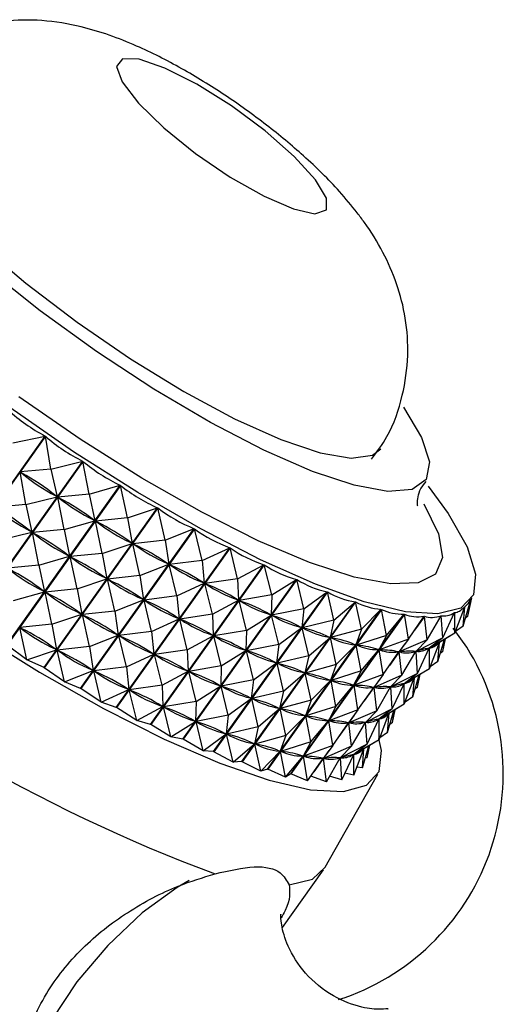
# Model space of a CAD drawing. Units: millimetres. Extents: x 19 to 2766, y 46 to 2085.
# Drawn here: x 2052 to 2065, y 629 to 656 of the extents above; entities that cross this region are included whole.
import ezdxf

# ---------------------------------------------------------------- set-up
doc = ezdxf.new("R2010")
doc.units = ezdxf.units.MM
doc.header["$LTSCALE"] = 10

msp = doc.modelspace()

# ---------------------------------------------------------------- linework, layer by layer
at = {"color": 7, "linetype": 'Continuous', "lineweight": 25}
for p, q in [((2049.589, 640.377), (2052.696, 644.75)), ((2052.704, 644.744), (2049.598, 640.371)), ((2051.81, 644.564), (2052.696, 644.75)), ((2052.855, 643.845), (2052.704, 644.744)), ((2050.617, 639.686), (2053.724, 644.059)), ((2053.733, 644.054), (2050.626, 639.68)), ((2052.855, 643.845), (2053.724, 644.059)), ((2053.905, 643.157), (2053.733, 644.054)), ((2052.855, 643.845), (2052.016, 643.766)), ((2052.165, 642.874), (2052.016, 643.766)), ((2052.053, 643.741), (2052.016, 643.766)), ((2052.855, 643.845), (2053.027, 643.087)), ((2051.647, 639.028), (2054.753, 643.402)), ((2054.762, 643.397), (2051.655, 639.023)), ((2053.905, 643.157), (2054.753, 643.402)), ((2054.951, 642.507), (2054.762, 643.397)), ((2052.165, 642.874), (2053.027, 643.087)), ((2053.027, 643.087), (2052.99, 643.111)), ((2053.905, 643.157), (2053.045, 643.075)), ((2053.905, 643.157), (2054.056, 642.429)), ((2052.165, 642.874), (2051.326, 642.795)), ((2052.165, 642.874), (2052.337, 642.116)), ((2053.215, 642.186), (2053.045, 643.075)), ((2053.082, 643.051), (2053.045, 643.075)), ((2052.667, 638.411), (2055.773, 642.785)), ((2055.782, 642.78), (2052.675, 638.406)), ((2054.951, 642.507), (2055.773, 642.785)), ((2055.982, 641.9), (2055.782, 642.78)), ((2053.215, 642.186), (2054.056, 642.429)), ((2054.056, 642.429), (2054.019, 642.453)), ((2054.951, 642.507), (2054.074, 642.418)), ((2054.261, 641.536), (2054.074, 642.418)), ((2054.111, 642.396), (2054.074, 642.418)), ((2054.951, 642.507), (2055.077, 641.811)), ((2051.475, 641.903), (2052.337, 642.116)), ((2052.337, 642.116), (2052.3, 642.14)), ((2053.215, 642.186), (2052.355, 642.104)), ((2052.525, 641.215), (2052.355, 642.104)), ((2052.392, 642.08), (2052.355, 642.104)), ((2053.215, 642.186), (2053.366, 641.458)), ((2053.668, 637.839), (2056.775, 642.213)), ((2056.783, 642.208), (2053.677, 637.835)), ((2055.982, 641.9), (2056.775, 642.213)), ((2056.99, 641.343), (2056.783, 642.208)), ((2054.261, 641.536), (2055.077, 641.811)), ((2055.077, 641.811), (2055.04, 641.833)), ((2055.982, 641.9), (2055.094, 641.801)), ((2055.292, 640.929), (2055.094, 641.801)), ((2055.13, 641.78), (2055.094, 641.801)), ((2055.982, 641.9), (2056.078, 641.239)), ((2053.366, 641.458), (2053.33, 641.482)), ((2054.261, 641.536), (2053.384, 641.447)), ((2054.261, 641.536), (2054.387, 640.84)), ((2054.641, 637.318), (2057.748, 641.692)), ((2057.757, 641.688), (2054.65, 637.314)), ((2056.99, 641.343), (2057.748, 641.692)), ((2057.964, 640.84), (2057.757, 641.688)), ((2052.525, 641.215), (2051.665, 641.133)), ((2052.525, 641.215), (2053.366, 641.458)), ((2052.525, 641.215), (2052.677, 640.487)), ((2053.571, 640.565), (2053.384, 641.447)), ((2053.421, 641.425), (2053.384, 641.447)), ((2055.292, 640.929), (2056.078, 641.239)), ((2055.578, 636.854), (2058.685, 641.227)), ((2058.693, 641.224), (2055.586, 636.85)), ((2056.078, 641.239), (2056.042, 641.26)), ((2056.99, 641.343), (2056.095, 641.23)), ((2056.3, 640.372), (2056.095, 641.23)), ((2056.13, 641.211), (2056.095, 641.23)), ((2056.99, 641.343), (2057.052, 640.718)), ((2057.964, 640.84), (2058.685, 641.227)), ((2058.896, 640.397), (2058.693, 641.224)), ((2055.292, 640.929), (2054.404, 640.83)), ((2055.292, 640.929), (2055.388, 640.268)), ((2053.571, 640.565), (2054.387, 640.84)), ((2054.387, 640.84), (2054.35, 640.862)), ((2054.602, 639.958), (2054.404, 640.83)), ((2054.44, 640.809), (2054.404, 640.83)), ((2056.3, 640.372), (2057.052, 640.718)), ((2056.469, 636.449), (2059.575, 640.823)), ((2059.583, 640.819), (2056.476, 636.446)), ((2057.052, 640.718), (2057.017, 640.737)), ((2057.964, 640.84), (2057.069, 640.71)), ((2057.274, 639.869), (2057.069, 640.71)), ((2057.102, 640.693), (2057.069, 640.71)), ((2057.964, 640.84), (2057.989, 640.253)), ((2058.896, 640.397), (2059.575, 640.823)), ((2059.777, 640.016), (2059.583, 640.819)), ((2051.836, 640.244), (2052.677, 640.487)), ((2052.677, 640.487), (2052.64, 640.511)), ((2053.571, 640.565), (2052.695, 640.476)), ((2052.881, 639.594), (2052.695, 640.476)), ((2052.731, 640.454), (2052.695, 640.476)), ((2053.571, 640.565), (2053.697, 639.869)), ((2057.305, 636.108), (2060.412, 640.482)), ((2060.419, 640.479), (2057.312, 636.105)), ((2058.896, 640.397), (2058.005, 640.245)), ((2058.896, 640.397), (2058.88, 639.848)), ((2059.777, 640.016), (2060.412, 640.482)), ((2060.599, 639.703), (2060.419, 640.479)), ((2054.602, 639.958), (2055.388, 640.268)), ((2055.388, 640.268), (2055.353, 640.289)), ((2056.3, 640.372), (2055.406, 640.259)), ((2055.61, 639.401), (2055.406, 640.259)), ((2055.441, 640.24), (2055.406, 640.259)), ((2056.3, 640.372), (2056.362, 639.747)), ((2057.274, 639.869), (2057.989, 640.253)), ((2057.989, 640.253), (2057.955, 640.27)), ((2058.206, 639.426), (2058.005, 640.245)), ((2058.037, 640.231), (2058.005, 640.245)), ((2058.08, 635.834), (2061.186, 640.208)), ((2061.193, 640.206), (2058.086, 635.832)), ((2060.599, 639.703), (2061.186, 640.208)), ((2061.354, 639.46), (2061.193, 640.206)), ((2064.135, 639.546), (2064.347, 640.276)), ((2064.266, 639.817), (2064.374, 640.318)), ((2064.266, 639.817), (2064.352, 640.283)), ((2064.277, 640.177), (2064.342, 640.269)), ((2052.881, 639.594), (2053.697, 639.869)), ((2053.697, 639.869), (2053.66, 639.891)), ((2054.602, 639.958), (2053.715, 639.859)), ((2053.913, 638.987), (2053.715, 639.859)), ((2053.751, 639.838), (2053.715, 639.859)), ((2054.602, 639.958), (2054.699, 639.297)), ((2057.274, 639.869), (2056.379, 639.739)), ((2057.274, 639.869), (2057.299, 639.282)), ((2058.785, 635.631), (2061.892, 640.004)), ((2061.898, 640.003), (2058.791, 635.629)), ((2058.88, 639.848), (2058.848, 639.862)), ((2059.777, 640.016), (2058.895, 639.841)), ((2059.415, 635.498), (2062.521, 639.872)), ((2062.527, 639.871), (2059.42, 635.497)), ((2059.777, 640.016), (2059.717, 639.507)), ((2061.354, 639.46), (2061.892, 640.004)), ((2062.035, 639.289), (2061.898, 640.003)), ((2062.035, 639.289), (2062.521, 639.872)), ((2062.635, 639.191), (2062.527, 639.871)), ((2063.574, 639.22), (2063.901, 639.914)), ((2063.904, 639.915), (2063.897, 639.905)), ((2063.903, 639.347), (2064.177, 640.073)), ((2063.903, 639.347), (2063.904, 639.915)), ((2064.135, 639.546), (2064.179, 640.075)), ((2064.179, 640.075), (2064.176, 640.071)), ((2052.881, 639.594), (2052.005, 639.505)), ((2052.881, 639.594), (2053.007, 638.898)), ((2055.61, 639.401), (2056.362, 639.747)), ((2056.362, 639.747), (2056.327, 639.766)), ((2056.585, 638.898), (2056.379, 639.739)), ((2056.413, 639.722), (2056.379, 639.739)), ((2058.206, 639.426), (2058.88, 639.848)), ((2059.087, 639.045), (2058.895, 639.841)), ((2058.925, 639.829), (2058.895, 639.841)), ((2060.599, 639.703), (2059.731, 639.501)), ((2060.599, 639.703), (2060.492, 639.233)), ((2062.635, 639.191), (2063.069, 639.813)), ((2063.074, 639.812), (2062.806, 639.436)), ((2063.15, 639.168), (2063.074, 639.812)), ((2063.15, 639.168), (2063.531, 639.827)), ((2063.534, 639.827), (2063.516, 639.802)), ((2063.574, 639.22), (2063.534, 639.827)), ((2064.266, 639.817), (2064.197, 639.761)), ((2052.192, 638.623), (2052.005, 639.505)), ((2052.042, 639.483), (2052.005, 639.505)), ((2054.699, 639.297), (2054.663, 639.318)), ((2055.61, 639.401), (2054.716, 639.288)), ((2055.61, 639.401), (2055.673, 638.776)), ((2058.206, 639.426), (2057.315, 639.274)), ((2058.206, 639.426), (2058.19, 638.877)), ((2059.087, 639.045), (2059.717, 639.507)), ((2059.717, 639.507), (2059.687, 639.519)), ((2059.909, 638.732), (2059.731, 639.501)), ((2059.758, 639.492), (2059.731, 639.501)), ((2061.354, 639.46), (2060.504, 639.229)), ((2061.354, 639.46), (2061.197, 639.029)), ((2063.903, 639.347), (2063.214, 638.939)), ((2063.903, 639.347), (2063.485, 639.096)), ((2064.232, 638.967), (2063.864, 639.492)), ((2064.135, 639.546), (2063.923, 639.4)), ((2053.913, 638.987), (2054.699, 639.297)), ((2054.92, 638.43), (2054.716, 639.288)), ((2054.751, 639.269), (2054.716, 639.288)), ((2056.585, 638.898), (2057.299, 639.282)), ((2057.299, 639.282), (2057.265, 639.299)), ((2057.517, 638.455), (2057.315, 639.274)), ((2057.347, 639.26), (2057.315, 639.274)), ((2059.087, 639.045), (2058.205, 638.87)), ((2059.087, 639.045), (2059.027, 638.536)), ((2059.909, 638.732), (2060.492, 639.233)), ((2060.492, 639.233), (2060.464, 639.243)), ((2060.664, 638.489), (2060.504, 639.229)), ((2060.53, 639.221), (2060.504, 639.229)), ((2062.035, 639.289), (2061.209, 639.026)), ((2062.035, 639.289), (2061.827, 638.896)), ((2062.635, 639.191), (2061.838, 638.894)), ((2062.533, 639.05), (2062.116, 638.465)), ((2062.635, 639.191), (2062.376, 638.836)), ((2063.15, 639.168), (2062.385, 638.836)), ((2063.15, 639.168), (2062.838, 638.85)), ((2063.574, 639.22), (2062.845, 638.851)), ((2063.574, 639.22), (2063.208, 638.937)), ((2063.213, 638.376), (2063.485, 639.096)), ((2063.445, 638.575), (2063.62, 639.177)), ((2063.445, 638.575), (2063.488, 639.098)), ((2063.485, 639.096), (2063.475, 639.09)), ((2063.576, 638.846), (2063.652, 639.196)), ((2063.576, 638.846), (2063.64, 639.189)), ((2052.192, 638.623), (2051.655, 639.023)), ((2052.192, 638.623), (2053.007, 638.898)), ((2053.007, 638.898), (2052.971, 638.92)), ((2053.913, 638.987), (2053.025, 638.888)), ((2053.223, 638.016), (2053.025, 638.888)), ((2053.061, 638.867), (2053.025, 638.888)), ((2053.913, 638.987), (2054.009, 638.326)), ((2054.92, 638.43), (2055.673, 638.776)), ((2055.673, 638.776), (2055.638, 638.795)), ((2056.585, 638.898), (2055.689, 638.768)), ((2056.585, 638.898), (2056.609, 638.311)), ((2057.517, 638.455), (2058.19, 638.877)), ((2058.19, 638.877), (2058.158, 638.891)), ((2058.398, 638.074), (2058.205, 638.87)), ((2058.235, 638.858), (2058.205, 638.87)), ((2060.664, 638.489), (2061.197, 639.029)), ((2061.197, 639.029), (2061.172, 639.036)), ((2061.345, 638.318), (2061.209, 639.026)), ((2061.232, 639.021), (2061.209, 639.026)), ((2061.345, 638.318), (2061.827, 638.896)), ((2061.827, 638.896), (2061.805, 638.901)), ((2061.946, 638.22), (2061.838, 638.894)), ((2061.857, 638.892), (2061.838, 638.894)), ((2061.946, 638.22), (2062.376, 638.836)), ((2062.376, 638.836), (2062.356, 638.838)), ((2062.46, 638.197), (2062.385, 638.836)), ((2062.401, 638.836), (2062.385, 638.836)), ((2062.46, 638.197), (2062.838, 638.85)), ((2062.838, 638.85), (2062.821, 638.849)), ((2062.847, 638.859), (2062.827, 638.831)), ((2062.858, 638.854), (2062.845, 638.851)), ((2062.884, 638.249), (2062.845, 638.851)), ((2062.884, 638.249), (2063.208, 638.937)), ((2063.208, 638.937), (2063.195, 638.934)), ((2063.21, 638.938), (2063.207, 638.934)), ((2063.213, 638.376), (2063.214, 638.939)), ((2063.224, 638.945), (2063.214, 638.939)), ((2063.576, 638.846), (2063.508, 638.79)), ((2052.667, 638.411), (2052.192, 638.623)), ((2055.895, 637.927), (2055.689, 638.768)), ((2055.723, 638.751), (2055.689, 638.768)), ((2058.398, 638.074), (2059.027, 638.536)), ((2059.027, 638.536), (2058.997, 638.548)), ((2059.909, 638.732), (2059.041, 638.53)), ((2059.22, 637.761), (2059.041, 638.53)), ((2059.069, 638.521), (2059.041, 638.53)), ((2059.909, 638.732), (2059.802, 638.262)), ((2063.445, 638.575), (2063.234, 638.429)), ((2053.223, 638.016), (2052.675, 638.406)), ((2053.223, 638.016), (2054.009, 638.326)), ((2054.009, 638.326), (2053.973, 638.347)), ((2054.92, 638.43), (2054.026, 638.317)), ((2054.231, 637.459), (2054.026, 638.317)), ((2054.061, 638.298), (2054.026, 638.317)), ((2054.92, 638.43), (2054.983, 637.805)), ((2055.895, 637.927), (2056.609, 638.311)), ((2056.609, 638.311), (2056.576, 638.328)), ((2057.517, 638.455), (2056.625, 638.303)), ((2056.827, 637.484), (2056.625, 638.303)), ((2056.657, 638.289), (2056.625, 638.303)), ((2057.517, 638.455), (2057.5, 637.906)), ((2059.22, 637.761), (2059.802, 638.262)), ((2059.802, 638.262), (2059.774, 638.272)), ((2060.664, 638.489), (2059.815, 638.258)), ((2059.974, 637.518), (2059.815, 638.258)), ((2059.84, 638.25), (2059.815, 638.258)), ((2060.664, 638.489), (2060.508, 638.058)), ((2061.345, 638.318), (2060.519, 638.055)), ((2061.345, 638.318), (2061.138, 637.925)), ((2062.884, 638.249), (2062.155, 637.88)), ((2062.884, 638.249), (2062.519, 637.966)), ((2063.213, 638.376), (2062.524, 637.968)), ((2063.213, 638.376), (2062.795, 638.125)), ((2053.668, 637.839), (2053.223, 638.016)), ((2058.398, 638.074), (2057.515, 637.899)), ((2058.398, 638.074), (2058.337, 637.565)), ((2059.974, 637.518), (2060.508, 638.058)), ((2060.508, 638.058), (2060.482, 638.065)), ((2060.655, 637.347), (2060.519, 638.055)), ((2060.542, 638.05), (2060.519, 638.055)), ((2061.946, 638.22), (2061.148, 637.923)), ((2061.843, 638.079), (2061.427, 637.494)), ((2061.946, 638.22), (2061.686, 637.865)), ((2062.46, 638.197), (2061.695, 637.865)), ((2062.46, 638.197), (2062.148, 637.879)), ((2062.195, 637.278), (2062.519, 637.966)), ((2062.519, 637.966), (2062.505, 637.963)), ((2062.52, 637.967), (2062.518, 637.963)), ((2062.524, 637.405), (2062.795, 638.125)), ((2062.534, 637.974), (2062.524, 637.968)), ((2062.524, 637.405), (2062.524, 637.968)), ((2062.755, 637.604), (2062.93, 638.206)), ((2062.755, 637.604), (2062.799, 638.127)), ((2062.795, 638.125), (2062.785, 638.119)), ((2062.887, 637.875), (2062.962, 638.225)), ((2062.887, 637.875), (2062.95, 638.218)), ((2054.231, 637.459), (2053.677, 637.835)), ((2054.231, 637.459), (2054.983, 637.805)), ((2054.983, 637.805), (2054.948, 637.824)), ((2055.895, 637.927), (2054.999, 637.797)), ((2055.205, 636.956), (2054.999, 637.797)), ((2055.033, 637.78), (2054.999, 637.797)), ((2055.895, 637.927), (2055.92, 637.34)), ((2056.827, 637.484), (2057.5, 637.906)), ((2057.5, 637.906), (2057.468, 637.92)), ((2057.708, 637.104), (2057.515, 637.899)), ((2057.545, 637.887), (2057.515, 637.899)), ((2059.22, 637.761), (2058.351, 637.559)), ((2059.22, 637.761), (2059.112, 637.291)), ((2060.655, 637.347), (2061.138, 637.925)), ((2061.138, 637.925), (2061.115, 637.93)), ((2061.256, 637.249), (2061.148, 637.923)), ((2061.168, 637.921), (2061.148, 637.923)), ((2061.256, 637.249), (2061.686, 637.865)), ((2061.686, 637.865), (2061.667, 637.867)), ((2061.771, 637.226), (2061.695, 637.865)), ((2061.712, 637.865), (2061.695, 637.865)), ((2061.771, 637.226), (2062.148, 637.879)), ((2062.148, 637.879), (2062.131, 637.878)), ((2062.157, 637.888), (2062.137, 637.86)), ((2062.168, 637.883), (2062.155, 637.88)), ((2062.195, 637.278), (2062.155, 637.88)), ((2062.887, 637.875), (2062.818, 637.819)), ((2054.641, 637.318), (2054.231, 637.459)), ((2056.827, 637.484), (2055.935, 637.332)), ((2056.827, 637.484), (2056.81, 636.935)), ((2057.708, 637.104), (2058.337, 637.565)), ((2058.337, 637.565), (2058.307, 637.577)), ((2058.53, 636.79), (2058.351, 637.559)), ((2058.379, 637.55), (2058.351, 637.559)), ((2059.974, 637.518), (2059.125, 637.287)), ((2059.974, 637.518), (2059.818, 637.087)), ((2062.755, 637.604), (2062.544, 637.458)), ((2055.205, 636.956), (2054.65, 637.314)), ((2055.205, 636.956), (2055.92, 637.34)), ((2055.92, 637.34), (2055.886, 637.357)), ((2056.137, 636.513), (2055.935, 637.332)), ((2055.967, 637.318), (2055.935, 637.332)), ((2058.53, 636.79), (2059.112, 637.291)), ((2059.112, 637.291), (2059.084, 637.301)), ((2059.285, 636.547), (2059.125, 637.287)), ((2059.15, 637.279), (2059.125, 637.287)), ((2060.655, 637.347), (2059.83, 637.084)), ((2060.655, 637.347), (2060.448, 636.954)), ((2061.256, 637.249), (2060.458, 636.952)), ((2061.256, 637.249), (2060.996, 636.894)), ((2061.771, 637.226), (2061.005, 636.894)), ((2061.771, 637.226), (2061.458, 636.908)), ((2062.195, 637.278), (2061.465, 636.909)), ((2062.195, 637.278), (2061.829, 636.995)), ((2061.834, 636.434), (2062.105, 637.154)), ((2062.524, 637.405), (2061.835, 636.997)), ((2062.065, 636.633), (2062.241, 637.235)), ((2062.065, 636.633), (2062.109, 637.156)), ((2062.105, 637.154), (2062.095, 637.148)), ((2062.524, 637.405), (2062.105, 637.154)), ((2062.197, 636.904), (2062.272, 637.254)), ((2062.197, 636.904), (2062.26, 637.247)), ((2055.578, 636.854), (2055.205, 636.956)), ((2056.137, 636.513), (2056.81, 636.935)), ((2056.81, 636.935), (2056.779, 636.949)), ((2057.708, 637.104), (2056.826, 636.928)), ((2057.018, 636.133), (2056.826, 636.928)), ((2056.856, 636.916), (2056.826, 636.928)), ((2057.708, 637.104), (2057.647, 636.594)), ((2059.285, 636.547), (2059.818, 637.087)), ((2059.818, 637.087), (2059.793, 637.094)), ((2059.966, 636.376), (2059.83, 637.084)), ((2059.852, 637.079), (2059.83, 637.084)), ((2059.966, 636.376), (2060.448, 636.954)), ((2060.448, 636.954), (2060.425, 636.959)), ((2060.566, 636.278), (2060.458, 636.952)), ((2060.478, 636.95), (2060.458, 636.952)), ((2060.566, 636.278), (2060.996, 636.894)), ((2061.153, 637.108), (2060.737, 636.523)), ((2060.996, 636.894), (2060.977, 636.896)), ((2061.081, 636.255), (2061.005, 636.894)), ((2061.022, 636.894), (2061.005, 636.894)), ((2061.081, 636.255), (2061.458, 636.908)), ((2061.458, 636.908), (2061.442, 636.907)), ((2061.467, 636.917), (2061.447, 636.889)), ((2061.479, 636.912), (2061.465, 636.909)), ((2061.505, 636.307), (2061.465, 636.909)), ((2061.505, 636.307), (2061.829, 636.995)), ((2061.829, 636.995), (2061.816, 636.992)), ((2061.83, 636.996), (2061.828, 636.992)), ((2061.834, 636.434), (2061.835, 636.997)), ((2061.844, 637.003), (2061.835, 636.997)), ((2062.197, 636.904), (2062.128, 636.848)), ((2056.137, 636.513), (2055.586, 636.85)), ((2058.53, 636.79), (2057.661, 636.588)), ((2058.53, 636.79), (2058.422, 636.32)), ((2062.065, 636.633), (2061.854, 636.487)), ((2056.469, 636.449), (2056.137, 636.513)), ((2057.018, 636.133), (2056.476, 636.446)), ((2057.018, 636.133), (2057.647, 636.594)), ((2057.647, 636.594), (2057.617, 636.606)), ((2057.84, 635.819), (2057.661, 636.588)), ((2057.689, 636.579), (2057.661, 636.588)), ((2059.285, 636.547), (2058.435, 636.316)), ((2059.285, 636.547), (2059.128, 636.116)), ((2059.966, 636.376), (2059.14, 636.113)), ((2059.966, 636.376), (2059.758, 635.983)), ((2061.834, 636.434), (2061.145, 636.026)), ((2061.834, 636.434), (2061.415, 636.183)), ((2057.305, 636.108), (2057.018, 636.133)), ((2057.84, 635.819), (2057.312, 636.105)), ((2057.84, 635.819), (2058.422, 636.32)), ((2058.422, 636.32), (2058.395, 636.33)), ((2058.595, 635.576), (2058.435, 636.316)), ((2058.461, 636.308), (2058.435, 636.316)), ((2058.595, 635.576), (2059.128, 636.116)), ((2059.128, 636.116), (2059.103, 636.123)), ((2059.276, 635.405), (2059.14, 636.113)), ((2059.162, 636.108), (2059.14, 636.113)), ((2060.566, 636.278), (2059.769, 635.981)), ((2060.463, 636.137), (2060.047, 635.552)), ((2060.566, 636.278), (2060.307, 635.923)), ((2061.081, 636.255), (2060.316, 635.923)), ((2061.081, 636.255), (2060.768, 635.937)), ((2061.505, 636.307), (2060.776, 635.938)), ((2061.505, 636.307), (2061.139, 636.024)), ((2061.144, 635.463), (2061.415, 636.183)), ((2061.376, 635.662), (2061.551, 636.264)), ((2061.376, 635.662), (2061.419, 636.185)), ((2061.415, 636.183), (2061.405, 636.177)), ((2061.507, 635.933), (2061.582, 636.283)), ((2061.507, 635.933), (2061.57, 636.276)), ((2058.08, 635.834), (2057.84, 635.819)), ((2058.595, 635.576), (2058.086, 635.832)), ((2059.276, 635.405), (2059.758, 635.983)), ((2059.758, 635.983), (2059.736, 635.988)), ((2059.877, 635.307), (2059.769, 635.981)), ((2059.788, 635.979), (2059.769, 635.981)), ((2059.877, 635.307), (2060.307, 635.923)), ((2060.307, 635.923), (2060.287, 635.925)), ((2060.391, 635.284), (2060.316, 635.923)), ((2060.332, 635.923), (2060.316, 635.923)), ((2060.391, 635.284), (2060.768, 635.937)), ((2060.768, 635.937), (2060.752, 635.936)), ((2060.778, 635.946), (2060.757, 635.918)), ((2060.789, 635.941), (2060.776, 635.938)), ((2060.815, 635.336), (2060.776, 635.938)), ((2060.815, 635.336), (2061.139, 636.024)), ((2061.139, 636.024), (2061.126, 636.021)), ((2061.14, 636.025), (2061.138, 636.021)), ((2061.144, 635.463), (2061.145, 636.026)), ((2061.155, 636.032), (2061.145, 636.026)), ((2061.507, 635.933), (2061.455, 635.933)), ((2058.785, 635.631), (2058.595, 635.576)), ((2058.785, 635.631), (2058.791, 635.629)), ((2059.276, 635.405), (2058.791, 635.629)), ((2061.376, 635.662), (2061.227, 635.681)), ((2059.415, 635.498), (2059.276, 635.405)), ((2059.415, 635.498), (2059.42, 635.497)), ((2059.877, 635.307), (2059.42, 635.497)), ((2060.391, 635.284), (2059.968, 635.438)), ((2060.357, 632.939), (2061.801, 635.489)), ((2060.815, 635.336), (2060.48, 635.437)), ((2061.144, 635.463), (2060.901, 635.518)), ((2059.191, 631.29), (2060.315, 632.873))]:
    msp.add_line(p, q, dxfattribs=at)
at = {"color": 7, "linetype": 'Continuous', "lineweight": 25, "flags": 128}
for points in [[(2062.503, 645.54), (2062.997, 644.713), (2063.209, 644.041), (2063.122, 643.561), (2062.74, 643.289), (2062.076, 643.235), (2061.155, 643.401), (2060.01, 643.781), (2058.682, 644.362), (2057.219, 645.121), (2055.674, 646.033), (2054.103, 647.064), (2052.562, 648.176), (2051.108, 649.33), (2049.793, 650.484), (2048.664, 651.596), (2047.763, 652.626), (2047.121, 653.536), (2046.762, 654.294), (2046.7, 654.873), (2046.935, 655.251), (2047.46, 655.415), (2048.256, 655.358), (2049.016, 655.172)], [(2060.095, 651.77), (2059.515, 652.407), (2058.721, 653.106), (2057.799, 653.79), (2056.85, 654.386), (2055.976, 654.828), (2055.271, 655.069), (2054.812, 655.083), (2054.65, 654.868), (2054.801, 654.448), (2055.249, 653.867), (2055.945, 653.19), (2056.814, 652.489), (2057.763, 651.84), (2058.687, 651.314), (2059.488, 650.968), (2060.077, 650.838), (2060.392, 650.94), (2060.398, 651.262), (2060.095, 651.77)], [(2048.022, 654.247), (2047.957, 654.119), (2047.974, 653.605), (2048.296, 652.904), (2048.908, 652.047), (2049.785, 651.071), (2050.887, 650.018), (2052.167, 648.935), (2053.569, 647.869)], [(2040.53, 651.586), (2040.139, 651.526), (2039.646, 651.252), (2039.439, 650.772), (2039.523, 650.098), (2039.896, 649.249), (2040.548, 648.245), (2041.462, 647.113), (2042.614, 645.883), (2043.976, 644.585), (2045.51, 643.255), (2047.179, 641.925), (2048.938, 640.631), (2050.741, 639.407), (2052.543, 638.283), (2054.297, 637.289), (2055.957, 636.451), (2057.479, 635.79), (2058.826, 635.323), (2059.961, 635.064)], [(2053.569, 647.869), (2055.031, 646.867), (2056.49, 645.972), (2057.881, 645.224), (2059.145, 644.654), (2060.225, 644.289), (2061.074, 644.144), (2061.656, 644.226), (2061.881, 644.402)], [(2063.179, 643.378), (2063.723, 642.628), (2064.24, 641.713), (2064.473, 640.964), (2064.415, 640.399), (2064.069, 640.034), (2063.443, 639.879), (2062.555, 639.939), (2061.428, 640.212), (2060.095, 640.69), (2058.59, 641.36), (2056.955, 642.204), (2055.235, 643.199), (2053.477, 644.318), (2051.728, 645.531)], [(2052.675, 638.406), (2052.674, 638.407), (2052.673, 638.407), (2052.672, 638.408), (2052.671, 638.408), (2052.67, 638.409), (2052.669, 638.41), (2052.668, 638.41), (2052.667, 638.411)], [(2053.677, 637.835), (2053.675, 637.835), (2053.674, 637.836), (2053.673, 637.836), (2053.672, 637.837), (2053.671, 637.837), (2053.67, 637.838), (2053.669, 637.839), (2053.668, 637.839)], [(2054.65, 637.314), (2054.649, 637.315), (2054.648, 637.315), (2054.647, 637.316), (2054.646, 637.316), (2054.645, 637.317), (2054.644, 637.317), (2054.643, 637.318), (2054.641, 637.318)], [(2055.586, 636.85), (2055.585, 636.85), (2055.584, 636.851), (2055.583, 636.851), (2055.582, 636.852), (2055.581, 636.852), (2055.58, 636.853), (2055.579, 636.853), (2055.578, 636.854)], [(2056.476, 636.446), (2056.475, 636.446), (2056.474, 636.446), (2056.473, 636.447), (2056.472, 636.447), (2056.471, 636.448), (2056.47, 636.448), (2056.469, 636.448), (2056.469, 636.449)], [(2059.961, 635.064), (2060.856, 635.017), (2061.487, 635.185), (2061.838, 635.564), (2061.899, 636.142), (2061.83, 636.471)], [(2057.312, 636.105), (2057.311, 636.106), (2057.31, 636.106), (2057.309, 636.106), (2057.308, 636.107), (2057.308, 636.107), (2057.307, 636.107), (2057.306, 636.108), (2057.305, 636.108)], [(2058.086, 635.832), (2058.085, 635.833), (2058.084, 635.833), (2058.084, 635.833), (2058.083, 635.833), (2058.082, 635.834), (2058.081, 635.834), (2058.08, 635.834), (2058.08, 635.834)], [(2059.373, 632.455), (2060.012, 632.615), (2060.357, 632.939)]]:
    msp.add_lwpolyline(points, dxfattribs=at)
at = {"color": 8, "linetype": 'Continuous', "lineweight": 25, "flags": 128}
for points in [[(2063.059, 642.892), (2063.458, 642.07), (2063.565, 641.423), (2063.379, 640.971), (2062.904, 640.726), (2062.155, 640.698), (2061.155, 640.886), (2059.934, 641.285), (2058.529, 641.883), (2056.983, 642.661), (2055.343, 643.596), (2053.659, 644.66), (2051.982, 645.82)], [(2056.639, 632.581), (2056.313, 632.39), (2055.354, 631.688), (2054.415, 630.802), (2053.566, 629.799), (2052.871, 628.752), (2052.38, 627.739), (2052.131, 626.835), (2052.142, 626.107), (2052.254, 625.811)]]:
    msp.add_lwpolyline(points, dxfattribs=at)
at = {"color": 7, "linetype": 'Continuous', "lineweight": 25}
for centre, radius, start, end in [((2072.735, 674.079), 44.091, 229.4728, 249.5711), ((2058.732, 635.503), 6.5, 287.8708, 32.2071), ((2067.668, 666.945), 44.091, 229.4728, 249.5711)]:
    msp.add_arc(centre, radius, start, end, dxfattribs=at)
for centre, major_axis, ratio, start_param, end_param in [((2070.707, 671.505), (18.526, 26.438), 0.399556, 3.092503, 3.188335), ((2070.707, 671.505), (17.421, 27.195), 0.397001, 3.085054, 3.180887), ((2070.707, 671.505), (16.318, 27.91), 0.390609, 3.078358, 3.17419), ((2036.155, 622.863), (16.908, 20.188), 0.484916, 0.007412, 0.095464), ((2070.018, 670.534), (17.421, 27.195), 0.397001, 3.088944, 3.176997), ((2070.707, 671.505), (15.236, 28.573), 0.380552, 3.072992, 3.168825), ((2036.155, 622.863), (18.315, 19.202), 0.469305, 0.047678, 0.13573), ((2070.018, 670.534), (16.318, 27.91), 0.390609, 3.082248, 3.1703), ((2035.465, 621.892), (16.908, 20.188), 0.484916, 0.007412, 0.095464), ((2069.328, 669.563), (17.421, 27.195), 0.397001, 3.088944, 3.176997), ((2070.707, 671.505), (14.19, 29.177), 0.36708, 3.069417, 3.165249), ((2036.155, 622.863), (19.613, 18.321), 0.445907, 0.081259, 0.169311), ((2070.018, 670.534), (15.236, 28.573), 0.380552, 3.076882, 3.164935), ((2035.465, 621.892), (18.315, 19.202), 0.469305, 0.047678, 0.13573), ((2069.328, 669.563), (16.318, 27.91), 0.390609, 3.082248, 3.1703), ((2070.707, 671.505), (13.193, 29.718), 0.350495, 3.067951, 3.163783), ((2036.155, 622.863), (20.788, 17.572), 0.416471, 0.107015, 0.195068), ((2070.018, 670.534), (14.19, 29.177), 0.36708, 3.073307, 3.16136), ((2070.707, 671.505), (12.256, 30.193), 0.331125, 3.068769, 3.164601), ((2035.465, 621.892), (19.613, 18.321), 0.445907, 0.081259, 0.169311), ((2069.328, 669.563), (15.236, 28.573), 0.380552, 3.076882, 3.164935), ((2036.155, 622.863), (21.842, 16.964), 0.382712, 0.12495, 0.213002), ((2070.018, 670.534), (13.193, 29.718), 0.350495, 3.071841, 3.159893), ((2070.707, 671.505), (11.383, 30.601), 0.309293, 3.071917, 3.167749), ((2034.775, 620.921), (18.315, 19.202), 0.469305, 0.047678, 0.13573), ((2068.638, 668.592), (16.318, 27.91), 0.390609, 3.082248, 3.1703), ((2035.465, 621.892), (20.788, 17.572), 0.416471, 0.107015, 0.195068), ((2069.328, 669.563), (14.19, 29.177), 0.36708, 3.073307, 3.16136), ((2036.155, 622.863), (22.782, 16.491), 0.34609, 0.135752, 0.223805), ((2070.018, 670.534), (12.256, 30.193), 0.331125, 3.072659, 3.160711), ((2070.707, 671.505), (10.579, 30.944), 0.285305, 3.077335, 3.173168), ((2034.775, 620.921), (19.613, 18.321), 0.445907, 0.081259, 0.169311), ((2068.638, 668.592), (15.236, 28.573), 0.380552, 3.076882, 3.164935), ((2070.707, 671.505), (9.845, 31.221), 0.259437, 3.084888, 3.18072), ((2035.465, 621.892), (21.842, 16.964), 0.382712, 0.12495, 0.213002), ((2069.328, 669.563), (13.193, 29.718), 0.350495, 3.071841, 3.159893), ((2036.155, 622.863), (23.62, 16.141), 0.307745, 0.140407, 0.228459), ((2070.018, 670.534), (11.383, 30.601), 0.309293, 3.075807, 3.163859), ((2070.707, 671.505), (9.181, 31.435), 0.231926, 3.094383, 3.190216), ((2070.707, 671.505), (6.581, 31.441), 0.041105, 3.178367, 3.235551), ((2070.707, 671.505), (8.585, 31.586), 0.202971, 3.105595, 3.201427), ((2070.707, 671.505), (8.055, 31.675), 0.172732, 3.118275, 3.214107), ((2070.707, 671.505), (7.192, 31.674), 0.108891, 3.146992, 3.242824), ((2070.707, 671.505), (6.855, 31.586), 0.075461, 3.162487, 3.258319), ((2034.775, 620.921), (20.788, 17.572), 0.416471, 0.107015, 0.195068), ((2068.638, 668.592), (14.19, 29.177), 0.36708, 3.073307, 3.16136), ((2035.465, 621.892), (22.782, 16.491), 0.34609, 0.135752, 0.223805), ((2069.328, 669.563), (12.256, 30.193), 0.331125, 3.072659, 3.160711), ((2036.155, 622.863), (24.365, 15.899), 0.268513, 0.139947, 0.227999), ((2070.018, 670.534), (10.579, 30.944), 0.285305, 3.081225, 3.169278), ((2070.707, 671.505), (7.592, 31.704), 0.141339, 3.132163, 3.227995), ((2034.086, 619.95), (19.613, 18.321), 0.445907, 0.081259, 0.169311), ((2067.948, 667.621), (15.236, 28.573), 0.380552, 3.076882, 3.164935), ((2036.155, 622.863), (25.024, 15.75), 0.228987, 0.135331, 0.223384), ((2070.018, 670.534), (9.845, 31.221), 0.259437, 3.088778, 3.17683), ((2034.775, 620.921), (21.842, 16.964), 0.382712, 0.12495, 0.213002), ((2068.638, 668.592), (13.193, 29.718), 0.350495, 3.071841, 3.159893), ((2035.465, 621.892), (23.62, 16.141), 0.307745, 0.140407, 0.228459), ((2069.328, 669.563), (11.383, 30.601), 0.309293, 3.075807, 3.163859), ((2036.155, 622.863), (25.602, 15.683), 0.189572, 0.1274, 0.215452), ((2070.018, 670.534), (9.181, 31.435), 0.231926, 3.098273, 3.186326), ((2036.155, 622.863), (27.37, 16.255), 0.000988, 0.059677, 0.147729), ((2070.018, 670.534), (6.855, 31.586), 0.075461, 3.166377, 3.25443), ((2034.086, 619.95), (20.788, 17.572), 0.416471, 0.107015, 0.195068), ((2067.948, 667.621), (14.19, 29.177), 0.36708, 3.073307, 3.16136), ((2035.465, 621.892), (24.365, 15.899), 0.268513, 0.139947, 0.227999), ((2069.328, 669.563), (10.579, 30.944), 0.285305, 3.081225, 3.169278), ((2036.155, 622.863), (26.103, 15.686), 0.15054, 0.116871, 0.204923), ((2070.018, 670.534), (8.585, 31.586), 0.202971, 3.109485, 3.197537), ((2036.155, 622.863), (26.53, 15.751), 0.112069, 0.104351, 0.192403), ((2070.018, 670.534), (8.055, 31.675), 0.172732, 3.122165, 3.210217), ((2036.155, 622.863), (26.882, 15.871), 0.074274, 0.090358, 0.17841), ((2070.018, 670.534), (7.592, 31.704), 0.141339, 3.136053, 3.224105), ((2036.155, 622.863), (27.162, 16.04), 0.037231, 0.075337, 0.163389), ((2070.018, 670.534), (7.192, 31.674), 0.108891, 3.150882, 3.238934), ((2034.775, 620.921), (22.782, 16.491), 0.34609, 0.135752, 0.223805), ((2068.638, 668.592), (12.256, 30.193), 0.331125, 3.072659, 3.160711), ((2035.465, 621.892), (25.024, 15.75), 0.228987, 0.135331, 0.223384), ((2069.328, 669.563), (9.845, 31.221), 0.259437, 3.088778, 3.17683), ((2034.086, 619.95), (21.842, 16.964), 0.382712, 0.12495, 0.213002), ((2067.948, 667.621), (13.193, 29.718), 0.350495, 3.071841, 3.159893), ((2034.775, 620.921), (23.62, 16.141), 0.307745, 0.140407, 0.228459), ((2068.638, 668.592), (11.383, 30.601), 0.309293, 3.075807, 3.163859), ((2035.465, 621.892), (25.602, 15.683), 0.189572, 0.1274, 0.215452), ((2069.328, 669.563), (9.181, 31.435), 0.231926, 3.098273, 3.186326), ((2035.465, 621.892), (26.103, 15.686), 0.15054, 0.116871, 0.204923), ((2069.328, 669.563), (8.585, 31.586), 0.202971, 3.109485, 3.197537), ((2035.465, 621.892), (27.37, 16.255), 0.000988, 0.059677, 0.147729), ((2069.328, 669.563), (6.855, 31.586), 0.075461, 3.166377, 3.25443), ((2034.086, 619.95), (22.782, 16.491), 0.34609, 0.135752, 0.223805), ((2067.948, 667.621), (12.256, 30.193), 0.331125, 3.072659, 3.160711), ((2034.775, 620.921), (24.365, 15.899), 0.268513, 0.139947, 0.227999), ((2068.638, 668.592), (10.579, 30.944), 0.285305, 3.081225, 3.169278), ((2035.465, 621.892), (26.53, 15.751), 0.112069, 0.104351, 0.192403), ((2069.328, 669.563), (8.055, 31.675), 0.172732, 3.122165, 3.210217), ((2035.465, 621.892), (26.882, 15.871), 0.074274, 0.090358, 0.17841), ((2069.328, 669.563), (7.592, 31.704), 0.141339, 3.136053, 3.224105), ((2035.465, 621.892), (27.162, 16.04), 0.037231, 0.075337, 0.163389), ((2069.328, 669.563), (7.192, 31.674), 0.108891, 3.150882, 3.238934), ((2034.775, 620.921), (25.024, 15.75), 0.228987, 0.135331, 0.223384), ((2068.638, 668.592), (9.845, 31.221), 0.259437, 3.088778, 3.17683), ((2034.086, 619.95), (23.62, 16.141), 0.307745, 0.140407, 0.228459), ((2067.948, 667.621), (11.383, 30.601), 0.309293, 3.075807, 3.163859), ((2034.775, 620.921), (25.602, 15.683), 0.189572, 0.1274, 0.215452), ((2068.638, 668.592), (9.181, 31.435), 0.231926, 3.098273, 3.186326), ((2034.086, 619.95), (24.365, 15.899), 0.268513, 0.139947, 0.227999), ((2067.948, 667.621), (10.579, 30.944), 0.285305, 3.081225, 3.169278), ((2034.775, 620.921), (26.103, 15.686), 0.15054, 0.116871, 0.204923), ((2068.638, 668.592), (8.585, 31.586), 0.202971, 3.109485, 3.197537), ((2034.775, 620.921), (26.53, 15.751), 0.112069, 0.104351, 0.192403), ((2068.638, 668.592), (8.055, 31.675), 0.172732, 3.122165, 3.210217), ((2034.775, 620.921), (26.882, 15.871), 0.074274, 0.090358, 0.17841), ((2068.638, 668.592), (7.592, 31.704), 0.141339, 3.136053, 3.224105), ((2034.775, 620.921), (27.162, 16.04), 0.037231, 0.075337, 0.163389), ((2068.638, 668.592), (7.192, 31.674), 0.108891, 3.150882, 3.238934), ((2034.775, 620.921), (27.37, 16.255), 0.000988, 0.059677, 0.147729), ((2068.638, 668.592), (6.855, 31.586), 0.075461, 3.166377, 3.25443), ((2034.086, 619.95), (25.024, 15.75), 0.228987, 0.135331, 0.223384), ((2067.948, 667.621), (9.845, 31.221), 0.259437, 3.088778, 3.17683), ((2034.086, 619.95), (25.602, 15.683), 0.189572, 0.1274, 0.215452), ((2067.948, 667.621), (9.181, 31.435), 0.231926, 3.098273, 3.186326), ((2034.086, 619.95), (26.103, 15.686), 0.15054, 0.116871, 0.204923), ((2067.948, 667.621), (8.585, 31.586), 0.202971, 3.109485, 3.197537), ((2034.086, 619.95), (27.37, 16.255), 0.000988, 0.059677, 0.147729), ((2067.948, 667.621), (6.855, 31.586), 0.075461, 3.166377, 3.25443), ((2034.086, 619.95), (26.53, 15.751), 0.112069, 0.104351, 0.192403), ((2067.948, 667.621), (8.055, 31.675), 0.172732, 3.122165, 3.210217), ((2034.086, 619.95), (26.882, 15.871), 0.074274, 0.090358, 0.17841), ((2067.948, 667.621), (7.592, 31.704), 0.141339, 3.136053, 3.224105), ((2034.086, 619.95), (27.162, 16.04), 0.037231, 0.075337, 0.163389), ((2067.948, 667.621), (7.192, 31.674), 0.108891, 3.150882, 3.238934)]:
    msp.add_ellipse(centre, major_axis=major_axis, ratio=ratio, start_param=start_param, end_param=end_param, dxfattribs=at)
for points, knots in [([(2061.238, 650.861), (2061.078, 651.058), (2060.639, 651.598), (2059.823, 652.393), (2058.755, 653.285), (2057.617, 654.103), (2056.41, 654.846), (2055.112, 655.502), (2053.878, 655.946), (2052.646, 656.155), (2051.551, 656.145), (2050.454, 655.92), (2049.39, 655.442), (2048.468, 654.778), (2048.023, 654.194), (2047.822, 653.929)], [0, 0, 0, 0, 0.051497, 0.14166, 0.22271, 0.307062, 0.391516, 0.480843, 0.589309, 0.660909, 0.727039, 0.79578, 0.866865, 0.939659, 1, 1, 1, 1]), ([(2061.622, 644.112), (2061.774, 644.314), (2062.167, 644.84), (2062.496, 645.828), (2062.654, 646.933), (2062.582, 647.974), (2062.337, 648.931), (2061.947, 649.813), (2061.559, 650.435), (2061.303, 650.775), (2061.238, 650.861)], [0, 0, 0, 0, 0.100295, 0.260515, 0.407506, 0.545663, 0.678555, 0.811008, 0.951711, 1, 1, 1, 1]), ([(2062.891, 642.827), (2062.888, 642.838), (2062.881, 642.863), (2062.897, 643.236), (2063.069, 643.442), (2063.121, 643.505)], [0, 0, 0, 0, 0.3428454, 0.7996731, 1, 1, 1, 1]), ([(2057.345, 632.761), (2057.724, 632.848), (2058.482, 633.021), (2059.15, 632.867), (2059.307, 632.578), (2059.373, 632.455)], [0, 0, 0, 0, 0.365023, 0.730378, 1, 1, 1, 1]), ([(2052.278, 625.627), (2052.155, 625.956), (2051.909, 626.613), (2052.046, 628.022), (2052.639, 629.463), (2053.664, 630.75), (2054.949, 631.757), (2056.248, 632.43), (2057.014, 632.661), (2057.345, 632.761)], [0, 0, 0, 0, 0.1528114, 0.3055525, 0.4581061, 0.6016434, 0.7413392, 0.8878167, 1, 1, 1, 1]), ([(2059.373, 632.455), (2059.394, 632.261), (2059.419, 632.028), (2059.191, 631.622), (2059.153, 631.554)], [0, 0, 0, 0, 0.833715, 1, 1, 1, 1]), ([(2062.069, 629.061), (2062.076, 629.064), (2062.113, 629.074), (2061.879, 629.033), (2061.342, 629.085), (2060.548, 629.381), (2059.793, 629.999), (2059.319, 630.76), (2059.148, 631.363), (2059.146, 631.673), (2059.145, 631.655), (2059.144, 631.649)], [0, 0, 0, 0, 0.028532, 0.133902, 0.252145, 0.400961, 0.561205, 0.711549, 0.839931, 0.949206, 1, 1, 1, 1])]:
    msp.add_open_spline(points, degree=3, knots=knots, dxfattribs=at)

doc.saveas('drawing.dxf')
